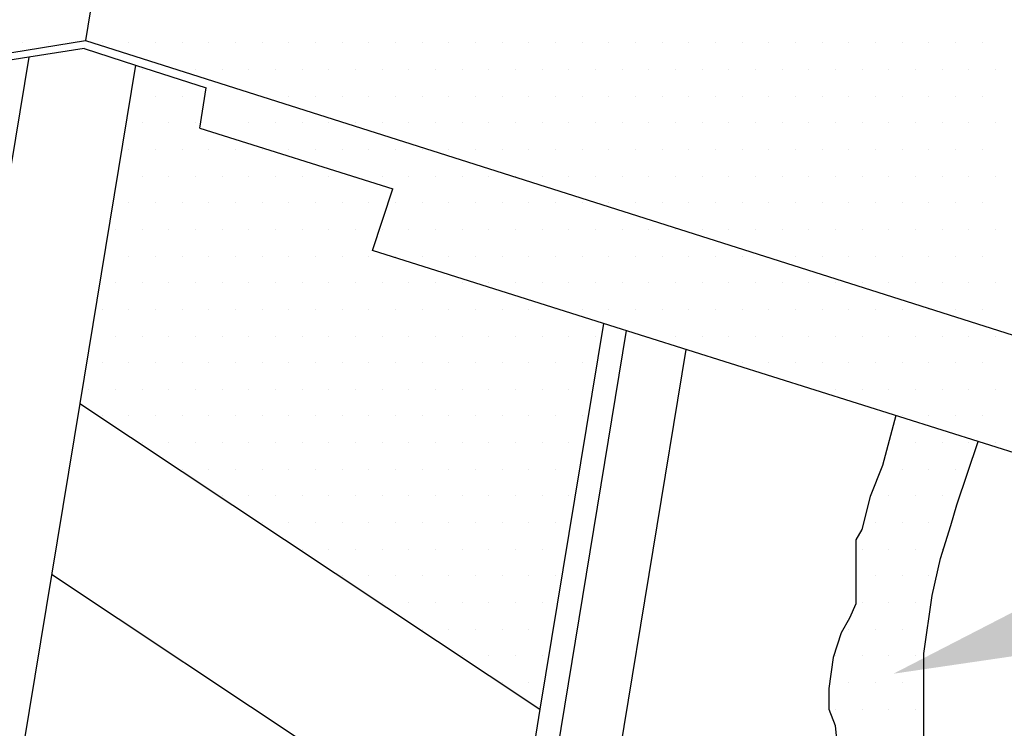
# Model space of a CAD drawing. Units: inches. Extents: x 0.5 to 23.5, y 0.5 to 17.5.
# Drawn here: x 3.8 to 4.4, y 10.5 to 11 of the extents above; entities that cross this region are included whole.
import ezdxf

# ---------------------------------------------------------------- set-up
doc = ezdxf.new("R2010")
doc.units = ezdxf.units.IN
doc.header["$MEASUREMENT"] = 0
for name, color, linetype in [('DIMS', 7, 'Continuous'), ('HATCH', 7, 'Continuous'), ('OBJECT', 7, 'Continuous')]:
    doc.layers.add(name, color=color, linetype=linetype)

# ---------------------------------------------------------------- blocks, each defined once
blk = doc.blocks.new('*X5')
at = {"color": 0}
for p, q in [((3.7969, 10.94375), (3.7969, 10.94375)), ((3.81253, 10.94375), (3.81253, 10.94375)), ((3.84378, 10.94375), (3.84378, 10.94375)), ((3.8594, 10.94375), (3.8594, 10.94375)), ((3.87503, 10.94375), (3.87503, 10.94375)), ((3.89065, 10.94375), (3.89065, 10.94375)), ((3.90628, 10.94375), (3.90628, 10.94375)), ((3.9219, 10.94375), (3.9219, 10.94375)), ((3.93753, 10.94375), (3.93753, 10.94375)), ((3.95315, 10.94375), (3.95315, 10.94375)), ((3.96878, 10.94375), (3.96878, 10.94375)), ((3.9844, 10.94375), (3.9844, 10.94375)), ((4.00003, 10.94375), (4.00003, 10.94375)), ((4.01565, 10.94375), (4.01565, 10.94375)), ((4.03128, 10.94375), (4.03128, 10.94375)), ((4.0469, 10.94375), (4.0469, 10.94375)), ((4.06253, 10.94375), (4.06253, 10.94375)), ((4.07815, 10.94375), (4.07815, 10.94375)), ((4.09378, 10.94375), (4.09378, 10.94375)), ((4.1094, 10.94375), (4.1094, 10.94375)), ((4.12503, 10.94375), (4.12503, 10.94375)), ((4.14065, 10.94375), (4.14065, 10.94375)), ((4.15628, 10.94375), (4.15628, 10.94375)), ((4.1719, 10.94375), (4.1719, 10.94375)), ((4.18753, 10.94375), (4.18753, 10.94375)), ((4.20315, 10.94375), (4.20315, 10.94375)), ((4.21878, 10.94375), (4.21878, 10.94375)), ((4.2344, 10.94375), (4.2344, 10.94375)), ((4.25003, 10.94375), (4.25003, 10.94375)), ((4.26565, 10.94375), (4.26565, 10.94375)), ((4.28128, 10.94375), (4.28128, 10.94375)), ((4.2969, 10.94375), (4.2969, 10.94375)), ((4.31253, 10.94375), (4.31253, 10.94375)), ((4.32815, 10.94375), (4.32815, 10.94375)), ((4.34378, 10.94375), (4.34378, 10.94375)), ((4.3594, 10.94375), (4.3594, 10.94375)), ((3.89847, 10.92812), (3.89847, 10.92812)), ((3.91409, 10.92812), (3.91409, 10.92812)), ((3.92972, 10.92812), (3.92972, 10.92812)), ((3.94534, 10.92812), (3.94534, 10.92812)), ((3.96097, 10.92812), (3.96097, 10.92812)), ((3.97659, 10.92812), (3.97659, 10.92812)), ((3.99222, 10.92812), (3.99222, 10.92812)), ((4.00784, 10.92812), (4.00784, 10.92812)), ((4.02347, 10.92812), (4.02347, 10.92812)), ((4.03909, 10.92812), (4.03909, 10.92812)), ((4.05472, 10.92812), (4.05472, 10.92812)), ((4.07034, 10.92812), (4.07034, 10.92812)), ((4.08597, 10.92812), (4.08597, 10.92812)), ((4.10159, 10.92812), (4.10159, 10.92812)), ((4.11722, 10.92812), (4.11722, 10.92812)), ((4.13284, 10.92812), (4.13284, 10.92812)), ((4.14847, 10.92812), (4.14847, 10.92812)), ((4.16409, 10.92812), (4.16409, 10.92812)), ((4.17972, 10.92812), (4.17972, 10.92812)), ((4.19534, 10.92812), (4.19534, 10.92812)), ((4.21097, 10.92812), (4.21097, 10.92812)), ((4.22659, 10.92812), (4.22659, 10.92812)), ((4.24222, 10.92812), (4.24222, 10.92812)), ((4.25784, 10.92812), (4.25784, 10.92812)), ((4.27347, 10.92812), (4.27347, 10.92812)), ((4.28909, 10.92812), (4.28909, 10.92812)), ((4.30472, 10.92812), (4.30472, 10.92812)), ((4.32034, 10.92812), (4.32034, 10.92812)), ((4.33597, 10.92812), (4.33597, 10.92812)), ((4.35159, 10.92812), (4.35159, 10.92812)), ((4.36722, 10.92812), (4.36722, 10.92812)), ((3.93753, 10.9125), (3.93753, 10.9125)), ((3.95315, 10.9125), (3.95315, 10.9125)), ((3.96878, 10.9125), (3.96878, 10.9125)), ((3.9844, 10.9125), (3.9844, 10.9125)), ((4.00003, 10.9125), (4.00003, 10.9125)), ((4.01565, 10.9125), (4.01565, 10.9125)), ((4.03128, 10.9125), (4.03128, 10.9125)), ((4.0469, 10.9125), (4.0469, 10.9125)), ((4.06253, 10.9125), (4.06253, 10.9125)), ((4.07815, 10.9125), (4.07815, 10.9125)), ((4.09378, 10.9125), (4.09378, 10.9125)), ((4.1094, 10.9125), (4.1094, 10.9125)), ((4.12503, 10.9125), (4.12503, 10.9125)), ((4.14065, 10.9125), (4.14065, 10.9125)), ((4.15628, 10.9125), (4.15628, 10.9125)), ((4.1719, 10.9125), (4.1719, 10.9125)), ((4.18753, 10.9125), (4.18753, 10.9125)), ((4.20315, 10.9125), (4.20315, 10.9125)), ((4.21878, 10.9125), (4.21878, 10.9125)), ((4.2344, 10.9125), (4.2344, 10.9125)), ((4.25003, 10.9125), (4.25003, 10.9125)), ((4.26565, 10.9125), (4.26565, 10.9125)), ((4.28128, 10.9125), (4.28128, 10.9125)), ((4.2969, 10.9125), (4.2969, 10.9125)), ((4.31253, 10.9125), (4.31253, 10.9125)), ((4.32815, 10.9125), (4.32815, 10.9125)), ((4.34378, 10.9125), (4.34378, 10.9125)), ((4.3594, 10.9125), (4.3594, 10.9125)), ((3.99222, 10.89687), (3.99222, 10.89687)), ((4.00784, 10.89687), (4.00784, 10.89687)), ((4.02347, 10.89687), (4.02347, 10.89687)), ((4.03909, 10.89687), (4.03909, 10.89687)), ((4.05472, 10.89687), (4.05472, 10.89687)), ((4.07034, 10.89687), (4.07034, 10.89687)), ((4.08597, 10.89687), (4.08597, 10.89687)), ((4.10159, 10.89687), (4.10159, 10.89687)), ((4.11722, 10.89687), (4.11722, 10.89687)), ((4.13284, 10.89687), (4.13284, 10.89687)), ((4.14847, 10.89687), (4.14847, 10.89687)), ((4.16409, 10.89687), (4.16409, 10.89687)), ((4.17972, 10.89687), (4.17972, 10.89687)), ((4.19534, 10.89687), (4.19534, 10.89687)), ((4.21097, 10.89687), (4.21097, 10.89687)), ((4.22659, 10.89687), (4.22659, 10.89687)), ((4.24222, 10.89687), (4.24222, 10.89687)), ((4.25784, 10.89687), (4.25784, 10.89687)), ((4.27347, 10.89687), (4.27347, 10.89687)), ((4.28909, 10.89687), (4.28909, 10.89687)), ((4.30472, 10.89687), (4.30472, 10.89687)), ((4.32034, 10.89687), (4.32034, 10.89687)), ((4.33597, 10.89687), (4.33597, 10.89687)), ((4.35159, 10.89687), (4.35159, 10.89687)), ((4.36722, 10.89687), (4.36722, 10.89687)), ((4.0469, 10.88125), (4.0469, 10.88125)), ((4.06253, 10.88125), (4.06253, 10.88125)), ((4.07815, 10.88125), (4.07815, 10.88125)), ((4.09378, 10.88125), (4.09378, 10.88125)), ((4.1094, 10.88125), (4.1094, 10.88125)), ((4.12503, 10.88125), (4.12503, 10.88125)), ((4.14065, 10.88125), (4.14065, 10.88125)), ((4.15628, 10.88125), (4.15628, 10.88125)), ((4.1719, 10.88125), (4.1719, 10.88125)), ((4.18753, 10.88125), (4.18753, 10.88125)), ((4.20315, 10.88125), (4.20315, 10.88125)), ((4.21878, 10.88125), (4.21878, 10.88125)), ((4.2344, 10.88125), (4.2344, 10.88125)), ((4.25003, 10.88125), (4.25003, 10.88125)), ((4.26565, 10.88125), (4.26565, 10.88125)), ((4.28128, 10.88125), (4.28128, 10.88125)), ((4.2969, 10.88125), (4.2969, 10.88125)), ((4.31253, 10.88125), (4.31253, 10.88125)), ((4.32815, 10.88125), (4.32815, 10.88125)), ((4.34378, 10.88125), (4.34378, 10.88125)), ((4.3594, 10.88125), (4.3594, 10.88125)), ((4.08597, 10.86562), (4.08597, 10.86562)), ((4.10159, 10.86562), (4.10159, 10.86562)), ((4.11722, 10.86562), (4.11722, 10.86562)), ((4.13284, 10.86562), (4.13284, 10.86562)), ((4.14847, 10.86562), (4.14847, 10.86562)), ((4.16409, 10.86562), (4.16409, 10.86562)), ((4.17972, 10.86562), (4.17972, 10.86562)), ((4.19534, 10.86562), (4.19534, 10.86562)), ((4.21097, 10.86562), (4.21097, 10.86562)), ((4.22659, 10.86562), (4.22659, 10.86562)), ((4.24222, 10.86562), (4.24222, 10.86562)), ((4.25784, 10.86562), (4.25784, 10.86562)), ((4.27347, 10.86562), (4.27347, 10.86562)), ((4.28909, 10.86562), (4.28909, 10.86562)), ((4.30472, 10.86562), (4.30472, 10.86562)), ((4.32034, 10.86562), (4.32034, 10.86562)), ((4.33597, 10.86562), (4.33597, 10.86562)), ((4.35159, 10.86562), (4.35159, 10.86562)), ((4.36722, 10.86562), (4.36722, 10.86562)), ((4.14065, 10.85), (4.14065, 10.85)), ((4.15628, 10.85), (4.15628, 10.85)), ((4.1719, 10.85), (4.1719, 10.85)), ((4.18753, 10.85), (4.18753, 10.85)), ((4.20315, 10.85), (4.20315, 10.85)), ((4.21878, 10.85), (4.21878, 10.85)), ((4.2344, 10.85), (4.2344, 10.85)), ((4.25003, 10.85), (4.25003, 10.85)), ((4.26565, 10.85), (4.26565, 10.85)), ((4.28128, 10.85), (4.28128, 10.85)), ((4.2969, 10.85), (4.2969, 10.85)), ((4.31253, 10.85), (4.31253, 10.85)), ((4.32815, 10.85), (4.32815, 10.85)), ((4.34378, 10.85), (4.34378, 10.85)), ((4.3594, 10.85), (4.3594, 10.85)), ((4.19534, 10.83437), (4.19534, 10.83437)), ((4.21097, 10.83437), (4.21097, 10.83437)), ((4.22659, 10.83437), (4.22659, 10.83437)), ((4.24222, 10.83437), (4.24222, 10.83437)), ((4.25784, 10.83437), (4.25784, 10.83437)), ((4.27347, 10.83437), (4.27347, 10.83437)), ((4.28909, 10.83437), (4.28909, 10.83437)), ((4.30472, 10.83437), (4.30472, 10.83437)), ((4.32034, 10.83437), (4.32034, 10.83437)), ((4.33597, 10.83437), (4.33597, 10.83437)), ((4.35159, 10.83437), (4.35159, 10.83437)), ((4.36722, 10.83437), (4.36722, 10.83437)), ((4.2344, 10.81875), (4.2344, 10.81875)), ((4.25003, 10.81875), (4.25003, 10.81875)), ((4.26565, 10.81875), (4.26565, 10.81875)), ((4.28128, 10.81875), (4.28128, 10.81875)), ((4.2969, 10.81875), (4.2969, 10.81875)), ((4.31253, 10.81875), (4.31253, 10.81875)), ((4.32815, 10.81875), (4.32815, 10.81875)), ((4.34378, 10.81875), (4.34378, 10.81875)), ((4.3594, 10.81875), (4.3594, 10.81875)), ((4.28909, 10.80312), (4.28909, 10.80312)), ((4.30472, 10.80312), (4.30472, 10.80312)), ((4.32034, 10.80312), (4.32034, 10.80312)), ((4.33597, 10.80312), (4.33597, 10.80312)), ((4.35159, 10.80312), (4.35159, 10.80312)), ((4.36722, 10.80312), (4.36722, 10.80312)), ((4.34378, 10.7875), (4.34378, 10.7875)), ((4.3594, 10.7875), (4.3594, 10.7875))]:
    blk.add_line(p, q, dxfattribs=at)
blk = doc.blocks.new('*X6')
at = {"color": 0}
for p, q in [((3.92972, 10.89687), (3.92972, 10.89687)), ((3.94534, 10.89687), (3.94534, 10.89687)), ((3.96097, 10.89687), (3.96097, 10.89687)), ((3.97659, 10.89687), (3.97659, 10.89687)), ((3.95315, 10.88125), (3.95315, 10.88125)), ((3.96878, 10.88125), (3.96878, 10.88125)), ((3.9844, 10.88125), (3.9844, 10.88125)), ((4.00003, 10.88125), (4.00003, 10.88125)), ((4.01565, 10.88125), (4.01565, 10.88125)), ((4.03128, 10.88125), (4.03128, 10.88125)), ((3.99222, 10.86562), (3.99222, 10.86562)), ((4.00784, 10.86562), (4.00784, 10.86562)), ((4.02347, 10.86562), (4.02347, 10.86562)), ((4.03909, 10.86562), (4.03909, 10.86562)), ((4.05472, 10.86562), (4.05472, 10.86562)), ((4.07034, 10.86562), (4.07034, 10.86562)), ((4.00003, 10.85), (4.00003, 10.85)), ((4.01565, 10.85), (4.01565, 10.85)), ((4.03128, 10.85), (4.03128, 10.85)), ((4.0469, 10.85), (4.0469, 10.85)), ((4.06253, 10.85), (4.06253, 10.85)), ((4.07815, 10.85), (4.07815, 10.85)), ((4.09378, 10.85), (4.09378, 10.85)), ((4.1094, 10.85), (4.1094, 10.85)), ((4.12503, 10.85), (4.12503, 10.85)), ((4.00784, 10.83437), (4.00784, 10.83437)), ((4.02347, 10.83437), (4.02347, 10.83437)), ((4.03909, 10.83437), (4.03909, 10.83437)), ((4.05472, 10.83437), (4.05472, 10.83437)), ((4.07034, 10.83437), (4.07034, 10.83437)), ((4.08597, 10.83437), (4.08597, 10.83437)), ((4.10159, 10.83437), (4.10159, 10.83437)), ((4.11722, 10.83437), (4.11722, 10.83437)), ((4.13284, 10.83437), (4.13284, 10.83437)), ((4.14847, 10.83437), (4.14847, 10.83437)), ((4.16409, 10.83437), (4.16409, 10.83437)), ((4.17972, 10.83437), (4.17972, 10.83437)), ((4.01565, 10.81875), (4.01565, 10.81875)), ((4.03128, 10.81875), (4.03128, 10.81875)), ((4.0469, 10.81875), (4.0469, 10.81875)), ((4.06253, 10.81875), (4.06253, 10.81875)), ((4.07815, 10.81875), (4.07815, 10.81875)), ((4.09378, 10.81875), (4.09378, 10.81875)), ((4.1094, 10.81875), (4.1094, 10.81875)), ((4.12503, 10.81875), (4.12503, 10.81875)), ((4.14065, 10.81875), (4.14065, 10.81875)), ((4.15628, 10.81875), (4.15628, 10.81875)), ((4.1719, 10.81875), (4.1719, 10.81875)), ((4.18753, 10.81875), (4.18753, 10.81875)), ((4.20315, 10.81875), (4.20315, 10.81875)), ((4.21878, 10.81875), (4.21878, 10.81875)), ((4.07034, 10.80312), (4.07034, 10.80312)), ((4.08597, 10.80312), (4.08597, 10.80312)), ((4.10159, 10.80312), (4.10159, 10.80312)), ((4.11722, 10.80312), (4.11722, 10.80312)), ((4.13284, 10.80312), (4.13284, 10.80312)), ((4.14847, 10.80312), (4.14847, 10.80312)), ((4.16409, 10.80312), (4.16409, 10.80312)), ((4.17972, 10.80312), (4.17972, 10.80312)), ((4.19534, 10.80312), (4.19534, 10.80312)), ((4.21097, 10.80312), (4.21097, 10.80312)), ((4.22659, 10.80312), (4.22659, 10.80312)), ((4.24222, 10.80312), (4.24222, 10.80312)), ((4.25784, 10.80312), (4.25784, 10.80312)), ((4.27347, 10.80312), (4.27347, 10.80312)), ((4.12503, 10.7875), (4.12503, 10.7875)), ((4.14065, 10.7875), (4.14065, 10.7875)), ((4.15628, 10.7875), (4.15628, 10.7875)), ((4.1719, 10.7875), (4.1719, 10.7875)), ((4.18753, 10.7875), (4.18753, 10.7875)), ((4.20315, 10.7875), (4.20315, 10.7875)), ((4.21878, 10.7875), (4.21878, 10.7875)), ((4.2344, 10.7875), (4.2344, 10.7875)), ((4.25003, 10.7875), (4.25003, 10.7875)), ((4.26565, 10.7875), (4.26565, 10.7875)), ((4.28128, 10.7875), (4.28128, 10.7875)), ((4.2969, 10.7875), (4.2969, 10.7875)), ((4.31253, 10.7875), (4.31253, 10.7875)), ((4.32815, 10.7875), (4.32815, 10.7875)), ((4.16409, 10.77187), (4.16409, 10.77187)), ((4.17972, 10.77187), (4.17972, 10.77187)), ((4.19534, 10.77187), (4.19534, 10.77187)), ((4.21097, 10.77187), (4.21097, 10.77187)), ((4.22659, 10.77187), (4.22659, 10.77187)), ((4.24222, 10.77187), (4.24222, 10.77187)), ((4.25784, 10.77187), (4.25784, 10.77187)), ((4.27347, 10.77187), (4.27347, 10.77187)), ((4.28909, 10.77187), (4.28909, 10.77187)), ((4.30472, 10.77187), (4.30472, 10.77187)), ((4.32034, 10.77187), (4.32034, 10.77187)), ((4.33597, 10.77187), (4.33597, 10.77187)), ((4.35159, 10.77187), (4.35159, 10.77187)), ((4.36722, 10.77187), (4.36722, 10.77187)), ((4.21878, 10.75625), (4.21878, 10.75625)), ((4.2344, 10.75625), (4.2344, 10.75625)), ((4.25003, 10.75625), (4.25003, 10.75625)), ((4.26565, 10.75625), (4.26565, 10.75625)), ((4.28128, 10.75625), (4.28128, 10.75625)), ((4.2969, 10.75625), (4.2969, 10.75625)), ((4.31253, 10.75625), (4.31253, 10.75625)), ((4.32815, 10.75625), (4.32815, 10.75625)), ((4.34378, 10.75625), (4.34378, 10.75625)), ((4.3594, 10.75625), (4.3594, 10.75625)), ((4.27347, 10.74062), (4.27347, 10.74062)), ((4.28909, 10.74062), (4.28909, 10.74062)), ((4.30472, 10.74062), (4.30472, 10.74062)), ((4.32034, 10.74062), (4.32034, 10.74062)), ((4.33597, 10.74062), (4.33597, 10.74062)), ((4.35159, 10.74062), (4.35159, 10.74062)), ((4.36722, 10.74062), (4.36722, 10.74062)), ((4.31253, 10.725), (4.31253, 10.725)), ((4.32815, 10.725), (4.32815, 10.725)), ((4.34378, 10.725), (4.34378, 10.725)), ((4.3594, 10.725), (4.3594, 10.725)), ((4.36722, 10.70937), (4.36722, 10.70937))]:
    blk.add_line(p, q, dxfattribs=at)
blk = doc.blocks.new('*X7')
at = {"color": 0}
for p, q in [((4.30472, 10.70937), (4.30472, 10.70937)), ((4.32034, 10.70937), (4.32034, 10.70937)), ((4.33597, 10.70937), (4.33597, 10.70937)), ((4.35159, 10.70937), (4.35159, 10.70937)), ((4.31253, 10.69375), (4.31253, 10.69375)), ((4.32815, 10.69375), (4.32815, 10.69375)), ((4.34378, 10.69375), (4.34378, 10.69375)), ((4.30472, 10.67812), (4.30472, 10.67812)), ((4.32034, 10.67812), (4.32034, 10.67812)), ((4.33597, 10.67812), (4.33597, 10.67812)), ((4.2969, 10.6625), (4.2969, 10.6625)), ((4.31253, 10.6625), (4.31253, 10.6625)), ((4.32815, 10.6625), (4.32815, 10.6625)), ((4.28909, 10.64687), (4.28909, 10.64687)), ((4.30472, 10.64687), (4.30472, 10.64687)), ((4.32034, 10.64687), (4.32034, 10.64687)), ((4.33597, 10.64687), (4.33597, 10.64687)), ((4.2969, 10.63125), (4.2969, 10.63125)), ((4.31253, 10.63125), (4.31253, 10.63125)), ((4.32815, 10.63125), (4.32815, 10.63125)), ((4.28909, 10.61562), (4.28909, 10.61562)), ((4.30472, 10.61562), (4.30472, 10.61562)), ((4.32034, 10.61562), (4.32034, 10.61562)), ((4.28128, 10.6), (4.28128, 10.6)), ((4.2969, 10.6), (4.2969, 10.6)), ((4.31253, 10.6), (4.31253, 10.6)), ((4.27347, 10.58437), (4.27347, 10.58437)), ((4.28909, 10.58437), (4.28909, 10.58437)), ((4.30472, 10.58437), (4.30472, 10.58437)), ((4.32034, 10.58437), (4.32034, 10.58437)), ((4.28128, 10.56875), (4.28128, 10.56875)), ((4.2969, 10.56875), (4.2969, 10.56875)), ((4.31253, 10.56875), (4.31253, 10.56875)), ((4.27347, 10.55312), (4.27347, 10.55312)), ((4.28909, 10.55312), (4.28909, 10.55312)), ((4.30472, 10.55312), (4.30472, 10.55312)), ((4.32034, 10.55312), (4.32034, 10.55312))]:
    blk.add_line(p, q, dxfattribs=at)
blk = doc.blocks.new('*X12')
at = {"color": 0}
for p, q in [((3.86722, 10.92812), (3.86722, 10.92812)), ((3.87503, 10.9125), (3.87503, 10.9125)), ((3.89065, 10.9125), (3.89065, 10.9125)), ((3.86722, 10.89687), (3.86722, 10.89687)), ((3.88284, 10.89687), (3.88284, 10.89687)), ((3.89847, 10.89687), (3.89847, 10.89687)), ((3.8594, 10.88125), (3.8594, 10.88125)), ((3.87503, 10.88125), (3.87503, 10.88125)), ((3.89065, 10.88125), (3.89065, 10.88125)), ((3.90628, 10.88125), (3.90628, 10.88125)), ((3.9219, 10.88125), (3.9219, 10.88125)), ((3.93753, 10.88125), (3.93753, 10.88125)), ((3.86722, 10.86562), (3.86722, 10.86562)), ((3.88284, 10.86562), (3.88284, 10.86562)), ((3.89847, 10.86562), (3.89847, 10.86562)), ((3.91409, 10.86562), (3.91409, 10.86562)), ((3.92972, 10.86562), (3.92972, 10.86562)), ((3.94534, 10.86562), (3.94534, 10.86562)), ((3.96097, 10.86562), (3.96097, 10.86562)), ((3.97659, 10.86562), (3.97659, 10.86562)), ((3.8594, 10.85), (3.8594, 10.85)), ((3.87503, 10.85), (3.87503, 10.85)), ((3.89065, 10.85), (3.89065, 10.85)), ((3.90628, 10.85), (3.90628, 10.85)), ((3.9219, 10.85), (3.9219, 10.85)), ((3.93753, 10.85), (3.93753, 10.85)), ((3.95315, 10.85), (3.95315, 10.85)), ((3.96878, 10.85), (3.96878, 10.85)), ((3.9844, 10.85), (3.9844, 10.85)), ((3.85159, 10.83437), (3.85159, 10.83437)), ((3.86722, 10.83437), (3.86722, 10.83437)), ((3.88284, 10.83437), (3.88284, 10.83437)), ((3.89847, 10.83437), (3.89847, 10.83437)), ((3.91409, 10.83437), (3.91409, 10.83437)), ((3.92972, 10.83437), (3.92972, 10.83437)), ((3.94534, 10.83437), (3.94534, 10.83437)), ((3.96097, 10.83437), (3.96097, 10.83437)), ((3.97659, 10.83437), (3.97659, 10.83437)), ((3.99222, 10.83437), (3.99222, 10.83437)), ((3.8594, 10.81875), (3.8594, 10.81875)), ((3.87503, 10.81875), (3.87503, 10.81875)), ((3.89065, 10.81875), (3.89065, 10.81875)), ((3.90628, 10.81875), (3.90628, 10.81875)), ((3.9219, 10.81875), (3.9219, 10.81875)), ((3.93753, 10.81875), (3.93753, 10.81875)), ((3.95315, 10.81875), (3.95315, 10.81875)), ((3.96878, 10.81875), (3.96878, 10.81875)), ((3.9844, 10.81875), (3.9844, 10.81875)), ((4.00003, 10.81875), (4.00003, 10.81875)), ((3.85159, 10.80312), (3.85159, 10.80312)), ((3.86722, 10.80312), (3.86722, 10.80312)), ((3.88284, 10.80312), (3.88284, 10.80312)), ((3.89847, 10.80312), (3.89847, 10.80312)), ((3.91409, 10.80312), (3.91409, 10.80312)), ((3.92972, 10.80312), (3.92972, 10.80312)), ((3.94534, 10.80312), (3.94534, 10.80312)), ((3.96097, 10.80312), (3.96097, 10.80312)), ((3.97659, 10.80312), (3.97659, 10.80312)), ((3.99222, 10.80312), (3.99222, 10.80312)), ((4.00784, 10.80312), (4.00784, 10.80312)), ((4.02347, 10.80312), (4.02347, 10.80312)), ((4.03909, 10.80312), (4.03909, 10.80312)), ((4.05472, 10.80312), (4.05472, 10.80312)), ((3.84378, 10.7875), (3.84378, 10.7875)), ((3.8594, 10.7875), (3.8594, 10.7875)), ((3.87503, 10.7875), (3.87503, 10.7875)), ((3.89065, 10.7875), (3.89065, 10.7875)), ((3.90628, 10.7875), (3.90628, 10.7875)), ((3.9219, 10.7875), (3.9219, 10.7875)), ((3.93753, 10.7875), (3.93753, 10.7875)), ((3.95315, 10.7875), (3.95315, 10.7875)), ((3.96878, 10.7875), (3.96878, 10.7875)), ((3.9844, 10.7875), (3.9844, 10.7875)), ((4.00003, 10.7875), (4.00003, 10.7875)), ((4.01565, 10.7875), (4.01565, 10.7875)), ((4.03128, 10.7875), (4.03128, 10.7875)), ((4.0469, 10.7875), (4.0469, 10.7875)), ((4.06253, 10.7875), (4.06253, 10.7875)), ((4.07815, 10.7875), (4.07815, 10.7875)), ((4.09378, 10.7875), (4.09378, 10.7875)), ((4.1094, 10.7875), (4.1094, 10.7875)), ((3.85159, 10.77187), (3.85159, 10.77187)), ((3.86722, 10.77187), (3.86722, 10.77187)), ((3.88284, 10.77187), (3.88284, 10.77187)), ((3.89847, 10.77187), (3.89847, 10.77187)), ((3.91409, 10.77187), (3.91409, 10.77187)), ((3.92972, 10.77187), (3.92972, 10.77187)), ((3.94534, 10.77187), (3.94534, 10.77187)), ((3.96097, 10.77187), (3.96097, 10.77187)), ((3.97659, 10.77187), (3.97659, 10.77187)), ((3.99222, 10.77187), (3.99222, 10.77187)), ((4.00784, 10.77187), (4.00784, 10.77187)), ((4.02347, 10.77187), (4.02347, 10.77187)), ((4.03909, 10.77187), (4.03909, 10.77187)), ((4.05472, 10.77187), (4.05472, 10.77187)), ((4.07034, 10.77187), (4.07034, 10.77187)), ((4.08597, 10.77187), (4.08597, 10.77187)), ((4.10159, 10.77187), (4.10159, 10.77187)), ((4.11722, 10.77187), (4.11722, 10.77187)), ((4.13284, 10.77187), (4.13284, 10.77187)), ((3.84378, 10.75625), (3.84378, 10.75625)), ((3.8594, 10.75625), (3.8594, 10.75625)), ((3.87503, 10.75625), (3.87503, 10.75625)), ((3.89065, 10.75625), (3.89065, 10.75625)), ((3.90628, 10.75625), (3.90628, 10.75625)), ((3.9219, 10.75625), (3.9219, 10.75625)), ((3.93753, 10.75625), (3.93753, 10.75625)), ((3.95315, 10.75625), (3.95315, 10.75625)), ((3.96878, 10.75625), (3.96878, 10.75625)), ((3.9844, 10.75625), (3.9844, 10.75625)), ((4.00003, 10.75625), (4.00003, 10.75625)), ((4.01565, 10.75625), (4.01565, 10.75625)), ((4.03128, 10.75625), (4.03128, 10.75625)), ((4.0469, 10.75625), (4.0469, 10.75625)), ((4.06253, 10.75625), (4.06253, 10.75625)), ((4.07815, 10.75625), (4.07815, 10.75625)), ((4.09378, 10.75625), (4.09378, 10.75625)), ((4.1094, 10.75625), (4.1094, 10.75625)), ((4.12503, 10.75625), (4.12503, 10.75625)), ((3.83597, 10.74062), (3.83597, 10.74062)), ((3.85159, 10.74062), (3.85159, 10.74062)), ((3.86722, 10.74062), (3.86722, 10.74062)), ((3.88284, 10.74062), (3.88284, 10.74062)), ((3.89847, 10.74062), (3.89847, 10.74062)), ((3.91409, 10.74062), (3.91409, 10.74062)), ((3.92972, 10.74062), (3.92972, 10.74062)), ((3.94534, 10.74062), (3.94534, 10.74062)), ((3.96097, 10.74062), (3.96097, 10.74062)), ((3.97659, 10.74062), (3.97659, 10.74062)), ((3.99222, 10.74062), (3.99222, 10.74062)), ((4.00784, 10.74062), (4.00784, 10.74062)), ((4.02347, 10.74062), (4.02347, 10.74062)), ((4.03909, 10.74062), (4.03909, 10.74062)), ((4.05472, 10.74062), (4.05472, 10.74062)), ((4.07034, 10.74062), (4.07034, 10.74062)), ((4.08597, 10.74062), (4.08597, 10.74062)), ((4.10159, 10.74062), (4.10159, 10.74062)), ((4.11722, 10.74062), (4.11722, 10.74062)), ((3.84378, 10.725), (3.84378, 10.725)), ((3.8594, 10.725), (3.8594, 10.725)), ((3.87503, 10.725), (3.87503, 10.725)), ((3.89065, 10.725), (3.89065, 10.725)), ((3.90628, 10.725), (3.90628, 10.725)), ((3.9219, 10.725), (3.9219, 10.725)), ((3.93753, 10.725), (3.93753, 10.725)), ((3.95315, 10.725), (3.95315, 10.725)), ((3.96878, 10.725), (3.96878, 10.725)), ((3.9844, 10.725), (3.9844, 10.725)), ((4.00003, 10.725), (4.00003, 10.725)), ((4.01565, 10.725), (4.01565, 10.725)), ((4.03128, 10.725), (4.03128, 10.725)), ((4.0469, 10.725), (4.0469, 10.725)), ((4.06253, 10.725), (4.06253, 10.725)), ((4.07815, 10.725), (4.07815, 10.725)), ((4.09378, 10.725), (4.09378, 10.725)), ((4.1094, 10.725), (4.1094, 10.725)), ((4.12503, 10.725), (4.12503, 10.725)), ((3.86722, 10.70937), (3.86722, 10.70937)), ((3.88284, 10.70937), (3.88284, 10.70937)), ((3.89847, 10.70937), (3.89847, 10.70937)), ((3.91409, 10.70937), (3.91409, 10.70937)), ((3.92972, 10.70937), (3.92972, 10.70937)), ((3.94534, 10.70937), (3.94534, 10.70937)), ((3.96097, 10.70937), (3.96097, 10.70937)), ((3.97659, 10.70937), (3.97659, 10.70937)), ((3.99222, 10.70937), (3.99222, 10.70937)), ((4.00784, 10.70937), (4.00784, 10.70937)), ((4.02347, 10.70937), (4.02347, 10.70937)), ((4.03909, 10.70937), (4.03909, 10.70937)), ((4.05472, 10.70937), (4.05472, 10.70937)), ((4.07034, 10.70937), (4.07034, 10.70937)), ((4.08597, 10.70937), (4.08597, 10.70937)), ((4.10159, 10.70937), (4.10159, 10.70937)), ((4.11722, 10.70937), (4.11722, 10.70937)), ((3.89065, 10.69375), (3.89065, 10.69375)), ((3.90628, 10.69375), (3.90628, 10.69375)), ((3.9219, 10.69375), (3.9219, 10.69375)), ((3.93753, 10.69375), (3.93753, 10.69375)), ((3.95315, 10.69375), (3.95315, 10.69375)), ((3.96878, 10.69375), (3.96878, 10.69375)), ((3.9844, 10.69375), (3.9844, 10.69375)), ((4.00003, 10.69375), (4.00003, 10.69375)), ((4.01565, 10.69375), (4.01565, 10.69375)), ((4.03128, 10.69375), (4.03128, 10.69375)), ((4.0469, 10.69375), (4.0469, 10.69375)), ((4.06253, 10.69375), (4.06253, 10.69375)), ((4.07815, 10.69375), (4.07815, 10.69375)), ((4.09378, 10.69375), (4.09378, 10.69375)), ((4.1094, 10.69375), (4.1094, 10.69375)), ((3.91409, 10.67812), (3.91409, 10.67812)), ((3.92972, 10.67812), (3.92972, 10.67812)), ((3.94534, 10.67812), (3.94534, 10.67812)), ((3.96097, 10.67812), (3.96097, 10.67812)), ((3.97659, 10.67812), (3.97659, 10.67812)), ((3.99222, 10.67812), (3.99222, 10.67812)), ((4.00784, 10.67812), (4.00784, 10.67812)), ((4.02347, 10.67812), (4.02347, 10.67812)), ((4.03909, 10.67812), (4.03909, 10.67812)), ((4.05472, 10.67812), (4.05472, 10.67812)), ((4.07034, 10.67812), (4.07034, 10.67812)), ((4.08597, 10.67812), (4.08597, 10.67812)), ((4.10159, 10.67812), (4.10159, 10.67812)), ((4.11722, 10.67812), (4.11722, 10.67812)), ((3.93753, 10.6625), (3.93753, 10.6625)), ((3.95315, 10.6625), (3.95315, 10.6625)), ((3.96878, 10.6625), (3.96878, 10.6625)), ((3.9844, 10.6625), (3.9844, 10.6625)), ((4.00003, 10.6625), (4.00003, 10.6625)), ((4.01565, 10.6625), (4.01565, 10.6625)), ((4.03128, 10.6625), (4.03128, 10.6625)), ((4.0469, 10.6625), (4.0469, 10.6625)), ((4.06253, 10.6625), (4.06253, 10.6625)), ((4.07815, 10.6625), (4.07815, 10.6625)), ((4.09378, 10.6625), (4.09378, 10.6625)), ((4.1094, 10.6625), (4.1094, 10.6625)), ((3.96097, 10.64687), (3.96097, 10.64687)), ((3.97659, 10.64687), (3.97659, 10.64687)), ((3.99222, 10.64687), (3.99222, 10.64687)), ((4.00784, 10.64687), (4.00784, 10.64687)), ((4.02347, 10.64687), (4.02347, 10.64687)), ((4.03909, 10.64687), (4.03909, 10.64687)), ((4.05472, 10.64687), (4.05472, 10.64687)), ((4.07034, 10.64687), (4.07034, 10.64687)), ((4.08597, 10.64687), (4.08597, 10.64687)), ((4.10159, 10.64687), (4.10159, 10.64687)), ((3.9844, 10.63125), (3.9844, 10.63125)), ((4.00003, 10.63125), (4.00003, 10.63125)), ((4.01565, 10.63125), (4.01565, 10.63125)), ((4.03128, 10.63125), (4.03128, 10.63125)), ((4.0469, 10.63125), (4.0469, 10.63125)), ((4.06253, 10.63125), (4.06253, 10.63125)), ((4.07815, 10.63125), (4.07815, 10.63125)), ((4.09378, 10.63125), (4.09378, 10.63125)), ((4.1094, 10.63125), (4.1094, 10.63125)), ((4.00784, 10.61562), (4.00784, 10.61562)), ((4.02347, 10.61562), (4.02347, 10.61562)), ((4.03909, 10.61562), (4.03909, 10.61562)), ((4.05472, 10.61562), (4.05472, 10.61562)), ((4.07034, 10.61562), (4.07034, 10.61562)), ((4.08597, 10.61562), (4.08597, 10.61562)), ((4.10159, 10.61562), (4.10159, 10.61562)), ((4.03128, 10.6), (4.03128, 10.6)), ((4.0469, 10.6), (4.0469, 10.6)), ((4.06253, 10.6), (4.06253, 10.6)), ((4.07815, 10.6), (4.07815, 10.6)), ((4.09378, 10.6), (4.09378, 10.6)), ((4.05472, 10.58437), (4.05472, 10.58437)), ((4.07034, 10.58437), (4.07034, 10.58437)), ((4.08597, 10.58437), (4.08597, 10.58437)), ((4.10159, 10.58437), (4.10159, 10.58437)), ((4.07815, 10.56875), (4.07815, 10.56875)), ((4.09378, 10.56875), (4.09378, 10.56875))]:
    blk.add_line(p, q, dxfattribs=at)
blk = doc.blocks.new('*X11')
at = {"color": 0}
for p, q in [((3.77347, 10.92812), (3.77347, 10.92812)), ((3.78909, 10.92812), (3.78909, 10.92812)), ((3.76565, 10.9125), (3.76565, 10.9125)), ((3.78128, 10.9125), (3.78128, 10.9125)), ((3.7969, 10.9125), (3.7969, 10.9125)), ((3.71097, 10.89687), (3.71097, 10.89687)), ((3.72659, 10.89687), (3.72659, 10.89687)), ((3.74222, 10.89687), (3.74222, 10.89687)), ((3.75784, 10.89687), (3.75784, 10.89687)), ((3.77347, 10.89687), (3.77347, 10.89687)), ((3.78909, 10.89687), (3.78909, 10.89687)), ((3.6719, 10.88125), (3.6719, 10.88125)), ((3.68753, 10.88125), (3.68753, 10.88125)), ((3.70315, 10.88125), (3.70315, 10.88125)), ((3.71878, 10.88125), (3.71878, 10.88125)), ((3.7344, 10.88125), (3.7344, 10.88125)), ((3.75003, 10.88125), (3.75003, 10.88125)), ((3.76565, 10.88125), (3.76565, 10.88125)), ((3.78128, 10.88125), (3.78128, 10.88125)), ((3.64847, 10.86562), (3.64847, 10.86562)), ((3.66409, 10.86562), (3.66409, 10.86562)), ((3.67972, 10.86562), (3.67972, 10.86562)), ((3.69534, 10.86562), (3.69534, 10.86562)), ((3.71097, 10.86562), (3.71097, 10.86562)), ((3.72659, 10.86562), (3.72659, 10.86562)), ((3.74222, 10.86562), (3.74222, 10.86562)), ((3.75784, 10.86562), (3.75784, 10.86562)), ((3.77347, 10.86562), (3.77347, 10.86562)), ((3.78909, 10.86562), (3.78909, 10.86562)), ((3.65628, 10.85), (3.65628, 10.85)), ((3.6719, 10.85), (3.6719, 10.85)), ((3.68753, 10.85), (3.68753, 10.85)), ((3.70315, 10.85), (3.70315, 10.85)), ((3.71878, 10.85), (3.71878, 10.85)), ((3.7344, 10.85), (3.7344, 10.85)), ((3.75003, 10.85), (3.75003, 10.85)), ((3.76565, 10.85), (3.76565, 10.85)), ((3.78128, 10.85), (3.78128, 10.85)), ((3.60159, 10.83437), (3.60159, 10.83437)), ((3.61722, 10.83437), (3.61722, 10.83437)), ((3.63284, 10.83437), (3.63284, 10.83437)), ((3.64847, 10.83437), (3.64847, 10.83437)), ((3.66409, 10.83437), (3.66409, 10.83437)), ((3.67972, 10.83437), (3.67972, 10.83437)), ((3.69534, 10.83437), (3.69534, 10.83437)), ((3.71097, 10.83437), (3.71097, 10.83437)), ((3.72659, 10.83437), (3.72659, 10.83437)), ((3.74222, 10.83437), (3.74222, 10.83437)), ((3.75784, 10.83437), (3.75784, 10.83437)), ((3.77347, 10.83437), (3.77347, 10.83437)), ((3.6094, 10.81875), (3.6094, 10.81875)), ((3.62503, 10.81875), (3.62503, 10.81875)), ((3.64065, 10.81875), (3.64065, 10.81875)), ((3.65628, 10.81875), (3.65628, 10.81875)), ((3.6719, 10.81875), (3.6719, 10.81875)), ((3.68753, 10.81875), (3.68753, 10.81875)), ((3.70315, 10.81875), (3.70315, 10.81875)), ((3.71878, 10.81875), (3.71878, 10.81875)), ((3.7344, 10.81875), (3.7344, 10.81875)), ((3.75003, 10.81875), (3.75003, 10.81875)), ((3.76565, 10.81875), (3.76565, 10.81875)), ((3.78128, 10.81875), (3.78128, 10.81875)), ((3.60159, 10.80312), (3.60159, 10.80312)), ((3.61722, 10.80312), (3.61722, 10.80312)), ((3.63284, 10.80312), (3.63284, 10.80312)), ((3.64847, 10.80312), (3.64847, 10.80312)), ((3.66409, 10.80312), (3.66409, 10.80312)), ((3.67972, 10.80312), (3.67972, 10.80312)), ((3.69534, 10.80312), (3.69534, 10.80312)), ((3.71097, 10.80312), (3.71097, 10.80312)), ((3.72659, 10.80312), (3.72659, 10.80312)), ((3.74222, 10.80312), (3.74222, 10.80312)), ((3.75784, 10.80312), (3.75784, 10.80312)), ((3.77347, 10.80312), (3.77347, 10.80312)), ((3.59378, 10.7875), (3.59378, 10.7875)), ((3.6094, 10.7875), (3.6094, 10.7875)), ((3.62503, 10.7875), (3.62503, 10.7875)), ((3.64065, 10.7875), (3.64065, 10.7875)), ((3.65628, 10.7875), (3.65628, 10.7875)), ((3.6719, 10.7875), (3.6719, 10.7875)), ((3.68753, 10.7875), (3.68753, 10.7875)), ((3.70315, 10.7875), (3.70315, 10.7875)), ((3.71878, 10.7875), (3.71878, 10.7875)), ((3.7344, 10.7875), (3.7344, 10.7875)), ((3.75003, 10.7875), (3.75003, 10.7875)), ((3.76565, 10.7875), (3.76565, 10.7875)), ((3.60159, 10.77187), (3.60159, 10.77187)), ((3.61722, 10.77187), (3.61722, 10.77187)), ((3.63284, 10.77187), (3.63284, 10.77187)), ((3.64847, 10.77187), (3.64847, 10.77187)), ((3.66409, 10.77187), (3.66409, 10.77187)), ((3.67972, 10.77187), (3.67972, 10.77187)), ((3.69534, 10.77187), (3.69534, 10.77187)), ((3.71097, 10.77187), (3.71097, 10.77187)), ((3.72659, 10.77187), (3.72659, 10.77187)), ((3.74222, 10.77187), (3.74222, 10.77187)), ((3.75784, 10.77187), (3.75784, 10.77187)), ((3.77347, 10.77187), (3.77347, 10.77187)), ((3.59378, 10.75625), (3.59378, 10.75625)), ((3.6094, 10.75625), (3.6094, 10.75625)), ((3.62503, 10.75625), (3.62503, 10.75625)), ((3.64065, 10.75625), (3.64065, 10.75625)), ((3.65628, 10.75625), (3.65628, 10.75625)), ((3.6719, 10.75625), (3.6719, 10.75625)), ((3.68753, 10.75625), (3.68753, 10.75625)), ((3.70315, 10.75625), (3.70315, 10.75625)), ((3.71878, 10.75625), (3.71878, 10.75625)), ((3.7344, 10.75625), (3.7344, 10.75625)), ((3.75003, 10.75625), (3.75003, 10.75625)), ((3.76565, 10.75625), (3.76565, 10.75625)), ((3.58597, 10.74062), (3.58597, 10.74062)), ((3.60159, 10.74062), (3.60159, 10.74062)), ((3.61722, 10.74062), (3.61722, 10.74062)), ((3.63284, 10.74062), (3.63284, 10.74062)), ((3.64847, 10.74062), (3.64847, 10.74062)), ((3.66409, 10.74062), (3.66409, 10.74062)), ((3.67972, 10.74062), (3.67972, 10.74062)), ((3.69534, 10.74062), (3.69534, 10.74062)), ((3.71097, 10.74062), (3.71097, 10.74062)), ((3.72659, 10.74062), (3.72659, 10.74062)), ((3.74222, 10.74062), (3.74222, 10.74062)), ((3.75784, 10.74062), (3.75784, 10.74062)), ((3.59378, 10.725), (3.59378, 10.725)), ((3.6094, 10.725), (3.6094, 10.725)), ((3.62503, 10.725), (3.62503, 10.725)), ((3.64065, 10.725), (3.64065, 10.725)), ((3.65628, 10.725), (3.65628, 10.725)), ((3.6719, 10.725), (3.6719, 10.725)), ((3.68753, 10.725), (3.68753, 10.725)), ((3.70315, 10.725), (3.70315, 10.725)), ((3.71878, 10.725), (3.71878, 10.725)), ((3.7344, 10.725), (3.7344, 10.725)), ((3.75003, 10.725), (3.75003, 10.725)), ((3.76565, 10.725), (3.76565, 10.725)), ((3.58597, 10.70937), (3.58597, 10.70937)), ((3.60159, 10.70937), (3.60159, 10.70937)), ((3.61722, 10.70937), (3.61722, 10.70937)), ((3.63284, 10.70937), (3.63284, 10.70937)), ((3.64847, 10.70937), (3.64847, 10.70937)), ((3.66409, 10.70937), (3.66409, 10.70937)), ((3.67972, 10.70937), (3.67972, 10.70937)), ((3.69534, 10.70937), (3.69534, 10.70937)), ((3.71097, 10.70937), (3.71097, 10.70937)), ((3.72659, 10.70937), (3.72659, 10.70937)), ((3.74222, 10.70937), (3.74222, 10.70937)), ((3.57815, 10.69375), (3.57815, 10.69375)), ((3.59378, 10.69375), (3.59378, 10.69375)), ((3.6094, 10.69375), (3.6094, 10.69375)), ((3.62503, 10.69375), (3.62503, 10.69375)), ((3.64065, 10.69375), (3.64065, 10.69375)), ((3.65628, 10.69375), (3.65628, 10.69375)), ((3.6719, 10.69375), (3.6719, 10.69375)), ((3.68753, 10.69375), (3.68753, 10.69375)), ((3.70315, 10.69375), (3.70315, 10.69375)), ((3.58597, 10.67812), (3.58597, 10.67812)), ((3.60159, 10.67812), (3.60159, 10.67812)), ((3.61722, 10.67812), (3.61722, 10.67812)), ((3.63284, 10.67812), (3.63284, 10.67812)), ((3.64847, 10.67812), (3.64847, 10.67812)), ((3.57815, 10.6625), (3.57815, 10.6625)), ((3.59378, 10.6625), (3.59378, 10.6625)), ((3.6094, 10.6625), (3.6094, 10.6625)), ((3.57034, 10.64687), (3.57034, 10.64687))]:
    blk.add_line(p, q, dxfattribs=at)

msp = doc.modelspace()

# ---------------------------------------------------------------- linework, layer by layer
at = {"layer": 'DIMS'}
msp.add_circle((3.96652, 10.76585), 1.57498, dxfattribs=at)
msp.add_solid([(4.488, 10.60042), (4.46965, 10.65755), (4.30744, 10.57395)], dxfattribs=at)
at = {"layer": 'OBJECT'}
for p, q in [((4.56793, 15.3987), (3.83406, 10.9451)), ((3.13938, 10.83088), (3.83406, 10.9451)), ((3.83406, 10.9451), (4.66886, 10.67963)), ((3.83328, 10.94037), (3.80076, 10.93522)), ((3.83328, 10.94037), (3.86335, 10.93067)), ((3.80076, 10.93522), (3.75903, 10.92861)), ((3.80076, 10.93522), (3.76459, 10.71575)), ((3.86335, 10.93067), (3.83067, 10.73234)), ((3.86335, 10.93067), (3.90482, 10.91729)), ((3.90113, 10.89362), (3.90482, 10.91729)), ((3.90113, 10.89362), (4.01413, 10.85812)), ((4.00213, 10.82196), (4.01413, 10.85812)), ((4.13754, 10.77925), (4.00213, 10.82196)), ((4.13754, 10.77925), (4.10028, 10.55313)), ((4.60222, 10.63265), (4.13754, 10.77925)), ((4.15092, 10.77502), (3.96764, 9.66275)), ((4.18588, 10.76399), (4.1093, 10.29923)), ((3.83067, 10.73234), (3.7977, 10.53227)), ((3.83067, 10.73234), (4.10028, 10.55313)), ((3.81419, 10.63231), (4.08379, 10.45309)), ((4.10028, 10.55313), (4.06731, 10.35305))]:
    msp.add_line(p, q, dxfattribs=at)
for points in [[(4.30882, 10.72521), (4.3011, 10.69593), (4.29384, 10.67779), (4.289, 10.65844), (4.28537, 10.65239), (4.28537, 10.64514), (4.28537, 10.63667), (4.28537, 10.62578), (4.28537, 10.6149), (4.28174, 10.60643), (4.2769, 10.59796), (4.27206, 10.58345), (4.26964, 10.56531), (4.26964, 10.55321), (4.27327, 10.54354), (4.27448, 10.53144)], [(4.27659, 10.25454), (4.28416, 10.26656), (4.289, 10.27503), (4.29384, 10.29196), (4.29626, 10.31132), (4.29626, 10.32825), (4.29626, 10.35607), (4.29505, 10.3863), (4.29505, 10.40324), (4.29384, 10.42259), (4.29747, 10.44436), (4.30231, 10.46613), (4.30836, 10.47581), (4.31562, 10.49274), (4.32046, 10.51088), (4.3253, 10.53023), (4.3253, 10.55563), (4.3253, 10.57136), (4.3253, 10.58587), (4.33014, 10.61974), (4.33498, 10.64151), (4.34104, 10.66086), (4.34467, 10.67295), (4.35701, 10.71001)]]:
    msp.add_lwpolyline(points, dxfattribs=at)

# ---------------------------------------------------------------- block references
at = {"layer": 'HATCH'}
for name in ['*X5', '*X6', '*X11', '*X12', '*X7']:
    msp.add_blockref(name, (0, 0), dxfattribs=at)

doc.saveas('drawing.dxf')
